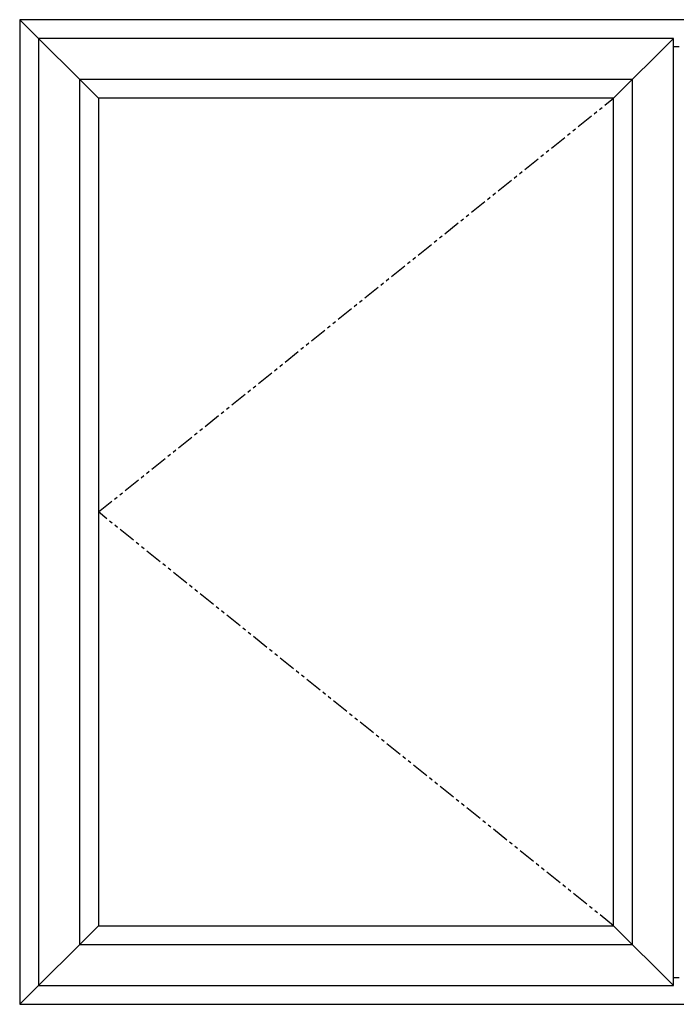
# Model space of a CAD drawing. Units: inches. Extents: x -170 to 388, y -198 to 64.
# Drawn here: x 210 to 234, y -68 to -32 of the extents above; entities that cross this region are included whole.
import ezdxf

# ---------------------------------------------------------------- set-up
doc = ezdxf.new("R2010")
doc.units = ezdxf.units.IN
doc.header["$LTSCALE"] = 0.5
doc.header["$MEASUREMENT"] = 0
doc.linetypes.add('PHANTOM', pattern=[2.5, 1.25, -0.25, 0.25, -0.25, 0.25, -0.25])

msp = doc.modelspace()

# ---------------------------------------------------------------- linework, layer by layer
for p, q in [((213.029, -34.56), (210.154, -31.685)), ((234.048, -32.373), (231.86, -34.56)), ((234.048, -32.669), (234.26, -32.669)), ((210.154, -67.685), (213.029, -64.81)), ((234.048, -66.998), (231.86, -64.81)), ((234.048, -66.702), (234.26, -66.702))]:
    msp.add_line(p, q)
at = {"linetype": 'PHANTOM'}
for p, q in [((213.029, -49.685), (231.86, -34.56)), ((231.86, -64.81), (213.029, -49.685))]:
    msp.add_line(p, q, dxfattribs=at)
for points in [[(210.154, -67.685), (258.154, -67.685), (258.154, -31.685), (210.154, -31.685)], [(210.841, -66.998), (234.048, -66.998), (234.048, -32.373), (210.841, -32.373)], [(212.339, -65.5), (232.55, -65.5), (232.55, -33.871), (212.339, -33.871)], [(231.86, -64.81), (231.86, -34.56), (213.029, -34.56), (213.029, -64.81)]]:
    msp.add_lwpolyline(points, close=True)

doc.saveas('drawing.dxf')
